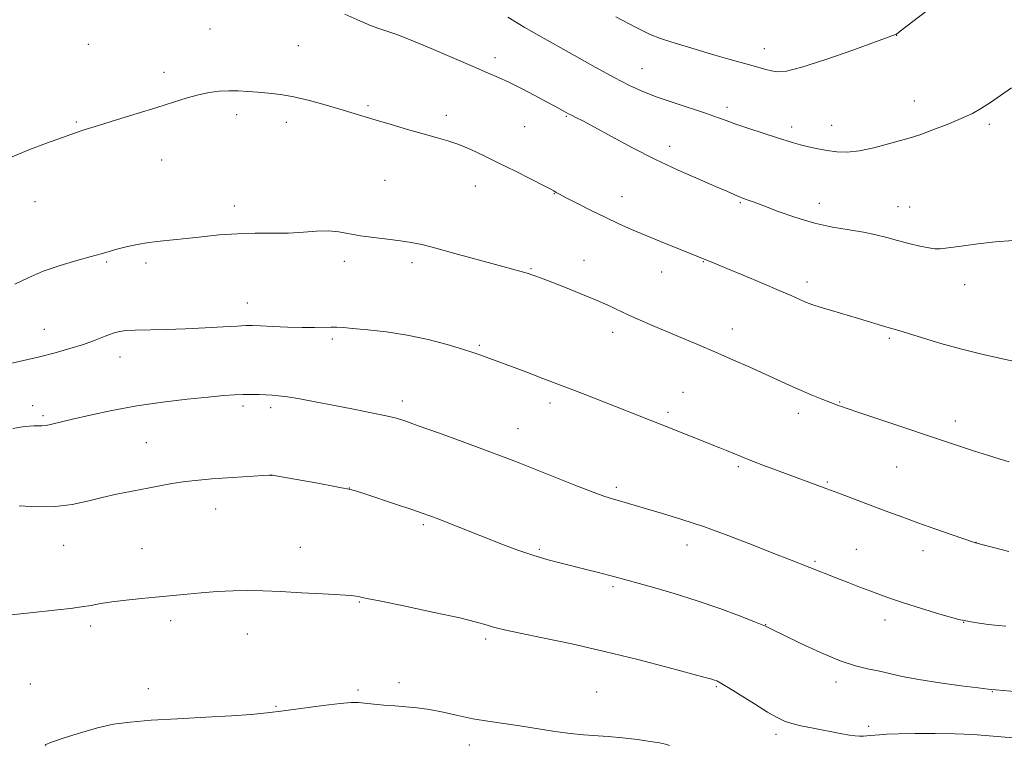
# Model space of a CAD drawing. Extents: x 2147300 to 2150200, y 334800 to 337700.
# Drawn here: x 2148634 to 2148911, y 336765 to 336969 of the extents above; entities that cross this region are included whole.
import ezdxf

# ---------------------------------------------------------------- set-up
doc = ezdxf.new("R2010")
doc.units = 0
doc.header["$MEASUREMENT"] = 0
for name, color, linetype, lineweight in [('DTM SPOT ELEVATION', 2, 'Continuous', 13), ('INDEX CONTOUR', 41, 'Continuous', 13), ('INTERMEDIATE CONTOUR', 44, 'Continuous', 0)]:
    doc.layers.add(name, color=color, linetype=linetype, lineweight=lineweight)

msp = doc.modelspace()

# ---------------------------------------------------------------- linework, layer by layer
at = {"layer": 'DTM SPOT ELEVATION'}
for p in [(2148687.77, 336966.57, 1133.03), (2148880.62, 336964.84, 1137.98), (2148653.54, 336962.28, 1132.99), (2148712.53, 336961.91, 1132.87), (2148843.51, 336961.04, 1138.65), (2148767.86, 336958.52, 1134.49), (2148674.82, 336954.47, 1132.41), (2148809.11, 336955.43, 1136.81), (2148885.61, 336946.39, 1136.66), (2148732.16, 336945.07, 1132.2), (2148833.01, 336944.63, 1136.41), (2148650.19, 336940.45, 1132.12), (2148695.28, 336942.54, 1131.58), (2148709.23, 336940.35, 1131.51), (2148754.13, 336942.35, 1132.42), (2148787.82, 336942.08, 1133.88), (2148776.17, 336939.19, 1132.93), (2148851.11, 336939.09, 1136.42), (2148862.35, 336939.57, 1136.68), (2148906.71, 336939.8, 1135.71), (2148816.86, 336933.65, 1134.52), (2148674.18, 336929.84, 1131.34), (2148736.94, 336924.11, 1131.06), (2148762.31, 336922.54, 1131.34), (2148638.56, 336918.09, 1131.37), (2148784.47, 336920.38, 1131.95), (2148803.5, 336919.49, 1132.74), (2148836.75, 336917.82, 1133.85), (2148694.56, 336916.94, 1130.5), (2148858.92, 336917.61, 1134.62), (2148880.98, 336916.74, 1134.77), (2148884.25, 336916.66, 1134.76), (2148725.46, 336901.36, 1129.53), (2148792.79, 336901.62, 1130.66), (2148826.3, 336901.29, 1131.93), (2148658.75, 336901.19, 1129.82), (2148669.78, 336900.94, 1129.65), (2148744.51, 336900.96, 1129.61), (2148777.94, 336899.34, 1130.11), (2148814.64, 336898.37, 1131.25), (2148855.47, 336895.55, 1132.46), (2148899.7, 336894.81, 1133.37), (2148698.27, 336889.67, 1128.65), (2148641.26, 336882.29, 1128.81), (2148834.51, 336882.39, 1130.65), (2148722.12, 336879.6, 1127.72), (2148800.86, 336881.42, 1129.49), (2148878.54, 336879.79, 1131.77), (2148763.4, 336877.8, 1128.19), (2148662.52, 336874.52, 1127.33), (2148820.62, 336864.59, 1128.84), (2148637.95, 336860.83, 1126.58), (2148697.04, 336860.71, 1125.65), (2148704.77, 336860.27, 1125.63), (2148741.79, 336862.17, 1126.44), (2148783.27, 336861.63, 1127.55), (2148864.67, 336861.85, 1130.09), (2148640.89, 336858.04, 1126.26), (2148816.44, 336859.01, 1128.31), (2148853.06, 336858.71, 1129.48), (2148774.29, 336854.37, 1126.77), (2148897.11, 336856.58, 1130.52), (2148669.89, 336850.49, 1124.95), (2148836.2, 336843.69, 1127.76), (2148880.65, 336843.58, 1129.08), (2148705.07, 336841.27, 1123.99), (2148726.9, 336837.75, 1124.02), (2148801.93, 336837.94, 1126.33), (2148861.19, 336839.41, 1128.16), (2148689.32, 336831.79, 1123.29), (2148747.67, 336827.47, 1123.74), (2148646.62, 336821.67, 1123.15), (2148713.14, 336821.1, 1122.73), (2148821.75, 336821.77, 1125.37), (2148902.9, 336822.49, 1128.02), (2148668.64, 336820.7, 1122.77), (2148780.28, 336820.55, 1124.22), (2148869.35, 336820.49, 1126.88), (2148888.05, 336820.17, 1127.43), (2148857.74, 336817.15, 1126.21), (2148800.98, 336810.07, 1123.73), (2148729.74, 336805.75, 1121.9), (2148654.21, 336798.97, 1121.65), (2148676.75, 336800.51, 1121.61), (2148843.87, 336799.38, 1124.04), (2148877.38, 336800.7, 1125.44), (2148899.42, 336799.97, 1126), (2148698.26, 336796.75, 1121.29), (2148765.18, 336795.36, 1121.67), (2148637.28, 336782.7, 1120.73), (2148740.82, 336783.06, 1120.35), (2148863.58, 336783.26, 1123.52), (2148670.43, 336781.39, 1120.45), (2148729.31, 336781.06, 1120.19), (2148796.39, 336780.42, 1120.85), (2148830, 336781.98, 1121.84), (2148907.5, 336780.52, 1123.93), (2148706.29, 336776.42, 1120.11), (2148846.73, 336768.59, 1121.61), (2148872.75, 336770.85, 1122.37), (2148760.58, 336765.56, 1119.48)]:
    msp.add_point(p, dxfattribs=at)
at = {"layer": 'INDEX CONTOUR', "flags": 128}
for points, elevation in [([(2148632.91, 336894.951), (2148636.694, 336896.757), (2148640.94, 336898.585), (2148645.673, 336900.219), (2148650.369, 336901.595), (2148654.366, 336902.687), (2148657.229, 336903.497), (2148659.404, 336904.134), (2148661.568, 336904.735), (2148664.237, 336905.398), (2148667.316, 336906.064), (2148670.554, 336906.635), (2148673.787, 336907.049), (2148681.031, 336907.768), (2148685.484, 336908.263), (2148690.375, 336908.765), (2148695.454, 336909.119), (2148700.482, 336909.231), (2148705.321, 336909.229), (2148709.854, 336909.304), (2148713.983, 336909.57), (2148717.693, 336909.865), (2148720.984, 336909.953), (2148723.92, 336909.67), (2148730.005, 336908.533), (2148733.737, 336908.015), (2148737.648, 336907.571), (2148741.234, 336907.153), (2148744.221, 336906.693), (2148747.251, 336906.042), (2148751.192, 336905.03), (2148756.572, 336903.575), (2148767.995, 336900.453), (2148774.757, 336898.647), (2148776.837, 336898.047), (2148778.724, 336897.415), (2148780.879, 336896.61), (2148787.585, 336893.998), (2148791.909, 336892.28), (2148796.038, 336890.565), (2148799.479, 336889.024), (2148805.401, 336886.233), (2148808.635, 336884.799), (2148812.226, 336883.271), (2148820.437, 336879.823), (2148824.989, 336877.894), (2148829.76, 336875.845), (2148834.649, 336873.715), (2148839.399, 336871.615), (2148843.711, 336869.679), (2148850.591, 336866.537), (2148853.616, 336865.196), (2148856.632, 336863.924), (2148859.413, 336862.796), (2148864.514, 336860.804), (2148865.183, 336860.562), (2148866.725, 336860.033), (2148870.008, 336858.93), (2148902.543, 336848.095), (2148906.112, 336846.934), (2148909.456, 336845.879), (2148912.263, 336845.04)], 1130), ([(2148641.685, 336765.239), (2148641.471, 336765.649), (2148643.268, 336766.345), (2148646.789, 336767.558), (2148651.34, 336769.035), (2148656.126, 336770.402), (2148660.619, 336771.376), (2148665.377, 336772.024), (2148671.229, 336772.507), (2148678.639, 336772.955), (2148686.625, 336773.383), (2148693.835, 336773.781), (2148699.333, 336774.152), (2148703.829, 336774.575), (2148708.444, 336775.141), (2148719.591, 336776.672), (2148724.342, 336777.263), (2148727.444, 336777.509), (2148729.473, 336777.475), (2148733.745, 336777.033), (2148736.623, 336776.774), (2148739.703, 336776.534), (2148742.787, 336776.317), (2148745.972, 336776.024), (2148749.426, 336775.529), (2148753.262, 336774.758), (2148757.376, 336773.842), (2148761.605, 336772.961), (2148765.842, 336772.244), (2148774.784, 336770.955), (2148784.578, 336769.395), (2148789.004, 336768.767), (2148792.699, 336768.399), (2148799.578, 336767.942), (2148803.647, 336767.564), (2148807.807, 336767.086), (2148811.418, 336766.592), (2148813.995, 336766.152), (2148815.689, 336765.762), (2148816.805, 336765.407)], 1120)]:
    msp.add_lwpolyline(points, dxfattribs=dict(at, elevation=elevation))
at = {"layer": 'INTERMEDIATE CONTOUR', "flags": 128}
for points, elevation in [([(2148725.611, 336970.716), (2148729.84, 336968.842), (2148732.867, 336967.568), (2148735.222, 336966.685), (2148737.459, 336965.952), (2148740.241, 336965.013), (2148744.257, 336963.483), (2148749.866, 336961.145), (2148761.714, 336956.028), (2148765.752, 336954.31), (2148768.783, 336953.004), (2148771.731, 336951.633), (2148775.258, 336949.86), (2148778.983, 336947.914), (2148782.264, 336946.162), (2148784.61, 336944.895), (2148787.821, 336943.119), (2148788.461, 336942.779), (2148789.262, 336942.38), (2148790.478, 336941.79), (2148792.508, 336940.762), (2148795.785, 336939.023), (2148800.573, 336936.417), (2148806.47, 336933.261), (2148812.898, 336929.985), (2148819.293, 336926.975), (2148825.102, 336924.403), (2148829.779, 336922.393), (2148832.943, 336921.021), (2148836.001, 336919.665), (2148836.742, 336919.357), (2148837.336, 336919.134), (2148838.951, 336918.555), (2148840.584, 336917.943), (2148843.299, 336916.909), (2148847.336, 336915.385), (2148852.278, 336913.655), (2148857.544, 336912.095), (2148862.623, 336910.981), (2148867.284, 336910.2), (2148871.365, 336909.54), (2148874.792, 336908.828), (2148877.837, 336908.05), (2148880.861, 336907.23), (2148884.086, 336906.405), (2148887.185, 336905.666), (2148889.693, 336905.114), (2148891.371, 336904.834), (2148892.887, 336904.836), (2148895.136, 336905.113), (2148898.759, 336905.63), (2148903.397, 336906.248), (2148908.441, 336906.799), (2148913.367, 336907.203)], 1134), ([(2148801.755, 336969.991), (2148807.428, 336966.967), (2148811.399, 336965.049), (2148814.318, 336963.907), (2148817.246, 336962.983), (2148825.268, 336960.537), (2148829.572, 336959.259), (2148833.454, 336958.155), (2148839.652, 336956.45), (2148843.879, 336955.241), (2148845.515, 336954.8), (2148847.156, 336954.531), (2148849.658, 336954.756), (2148854.024, 336955.865), (2148860.75, 336958.047), (2148868.315, 336960.689), (2148880.29, 336965.001), (2148880.578, 336965.184), (2148881.604, 336965.956), (2148888.727, 336971.377)], 1138), ([(2148771.391, 336969.875), (2148776.007, 336967.109), (2148780.149, 336964.723), (2148790.102, 336959.128), (2148795.917, 336955.894), (2148801.265, 336952.982), (2148805.575, 336950.761), (2148809.349, 336949.038), (2148813.357, 336947.482), (2148818.099, 336945.85), (2148827.248, 336942.842), (2148830.273, 336941.77), (2148832.704, 336940.857), (2148835.451, 336939.868), (2148839.138, 336938.643), (2148846.932, 336936.146), (2148851.678, 336934.599), (2148853.618, 336934.041), (2148855.894, 336933.487), (2148858.456, 336932.949), (2148861.131, 336932.467), (2148863.825, 336932.105), (2148866.749, 336932.011), (2148870.19, 336932.354), (2148874.258, 336933.215), (2148878.35, 336934.313), (2148881.682, 336935.275), (2148883.776, 336935.855), (2148885.361, 336936.308), (2148887.469, 336937.016), (2148890.817, 336938.248), (2148894.87, 336939.821), (2148898.78, 336941.442), (2148901.913, 336942.902), (2148904.508, 336944.329), (2148907.013, 336945.933), (2148909.803, 336947.878), (2148912.922, 336950.108)], 1136), ([(2148632.206, 336930.736), (2148636.904, 336932.627), (2148641.872, 336934.502), (2148646.297, 336936.117), (2148649.671, 336937.323), (2148652.703, 336938.352), (2148656.406, 336939.529), (2148661.463, 336941.084), (2148667.26, 336942.855), (2148672.851, 336944.587), (2148677.501, 336946.066), (2148681.305, 336947.249), (2148684.564, 336948.14), (2148687.543, 336948.746), (2148690.347, 336949.098), (2148693.041, 336949.238), (2148695.693, 336949.204), (2148698.382, 336949.051), (2148701.185, 336948.834), (2148704.19, 336948.577), (2148707.531, 336948.178), (2148711.348, 336947.503), (2148715.679, 336946.477), (2148720.141, 336945.255), (2148724.245, 336944.053), (2148734.388, 336940.998), (2148738.639, 336939.733), (2148743.236, 336938.39), (2148747.599, 336937.151), (2148751.303, 336936.136), (2148754.548, 336935.198), (2148757.688, 336934.125), (2148761.04, 336932.742), (2148764.751, 336931.019), (2148768.935, 336928.965), (2148773.554, 336926.652), (2148777.987, 336924.407), (2148781.469, 336922.625), (2148783.456, 336921.587), (2148784.321, 336921.111), (2148785.039, 336920.685), (2148785.943, 336920.204), (2148787.824, 336919.228), (2148790.954, 336917.621), (2148794.867, 336915.64), (2148798.911, 336913.642), (2148802.611, 336911.894), (2148806.184, 336910.298), (2148810.025, 336908.666), (2148814.347, 336906.888), (2148829.818, 336900.639), (2148832.906, 336899.371), (2148837.539, 336897.449), (2148842.839, 336895.233), (2148847.637, 336893.203), (2148851.035, 336891.729), (2148854.632, 336890.111), (2148855.75, 336889.633), (2148857.084, 336889.149), (2148859.162, 336888.49), (2148862.317, 336887.543), (2148869.897, 336885.301), (2148877.889, 336882.914), (2148881.291, 336881.945), (2148883.919, 336881.142), (2148887.917, 336879.881), (2148893.066, 336878.317), (2148898.957, 336876.687), (2148905.285, 336875.158), (2148919.777, 336871.914)], 1132), ([(2148630.92, 336872.486), (2148635.352, 336873.481), (2148639.86, 336874.564), (2148644.252, 336875.697), (2148648.4, 336876.865), (2148652.191, 336878.057), (2148655.523, 336879.243), (2148658.338, 336880.318), (2148660.589, 336881.162), (2148662.351, 336881.687), (2148664.185, 336881.959), (2148666.773, 336882.084), (2148675.46, 336882.243), (2148680.881, 336882.397), (2148686.412, 336882.653), (2148691.458, 336882.946), (2148695.391, 336883.189), (2148697.869, 336883.312), (2148699.689, 336883.32), (2148701.936, 336883.233), (2148705.384, 336883.079), (2148709.559, 336882.916), (2148713.677, 336882.806), (2148717.101, 336882.792), (2148721.821, 336882.877), (2148723.42, 336882.864), (2148725.209, 336882.764), (2148727.919, 336882.546), (2148732.071, 336882.176), (2148737.335, 336881.573), (2148743.168, 336880.651), (2148749.028, 336879.383), (2148754.383, 336877.983), (2148758.7, 336876.723), (2148761.628, 336875.806), (2148763.534, 336875.156), (2148775.973, 336870.491), (2148781.294, 336868.48), (2148786.935, 336866.327), (2148792.387, 336864.216), (2148814.527, 336855.55), (2148830.999, 336849.01), (2148832.847, 336848.25), (2148836.955, 336846.528), (2148839.69, 336845.433), (2148843.085, 336844.134), (2148846.878, 336842.719), (2148860.998, 336837.526), (2148864.142, 336836.335), (2148874.686, 336832.38), (2148878.483, 336830.944), (2148882.336, 336829.5), (2148886.579, 336827.947), (2148891.348, 336826.252), (2148895.991, 336824.63), (2148902.81, 336822.287), (2148912.143, 336819.879)], 1128), ([(2148632.361, 336854.388), (2148635.104, 336854.859), (2148636.97, 336855.096), (2148638.309, 336855.173), (2148639.441, 336855.173), (2148640.549, 336855.185), (2148641.782, 336855.306), (2148643.341, 336855.623), (2148649.098, 336857.043), (2148654.057, 336858.194), (2148660.224, 336859.492), (2148667.175, 336860.75), (2148674.436, 336861.81), (2148681.347, 336862.644), (2148687.203, 336863.255), (2148691.506, 336863.651), (2148694.614, 336863.874), (2148697.093, 336863.969), (2148699.402, 336863.981), (2148701.563, 336863.942), (2148703.487, 336863.878), (2148705.18, 336863.799), (2148707.027, 336863.635), (2148709.503, 336863.296), (2148712.969, 336862.718), (2148717.305, 336861.932), (2148722.274, 336860.996), (2148727.572, 336859.973), (2148732.626, 336858.969), (2148736.793, 336858.096), (2148739.757, 336857.385), (2148742.484, 336856.55), (2148746.267, 336855.221), (2148751.95, 336853.173), (2148758.596, 336850.757), (2148764.826, 336848.468), (2148769.668, 336846.651), (2148773.826, 336845.043), (2148790.201, 336838.566), (2148795.347, 336836.574), (2148798.709, 336835.341), (2148800.784, 336834.666), (2148804.363, 336833.652), (2148810.39, 336831.913), (2148814.876, 336830.604), (2148820.329, 336828.924), (2148826.62, 336826.813), (2148833.505, 336824.288), (2148840.287, 336821.673), (2148846.154, 336819.366), (2148850.522, 336817.662), (2148856.237, 336815.448), (2148863.84, 336812.413), (2148867.006, 336811.18), (2148870.316, 336809.911), (2148873.418, 336808.737), (2148876.13, 336807.734), (2148878.947, 336806.734), (2148882.534, 336805.514), (2148887.316, 336803.945), (2148892.755, 336802.276), (2148898.073, 336800.852), (2148902.628, 336799.929), (2148906.318, 336799.418), (2148909.173, 336799.149), (2148911.272, 336798.962)], 1126), ([(2148634.154, 336832.747), (2148639.167, 336832.476), (2148644.28, 336832.526), (2148649.005, 336833.096), (2148653.355, 336834.019), (2148657.472, 336835.039), (2148661.48, 336835.951), (2148665.424, 336836.759), (2148673.222, 336838.261), (2148677.07, 336838.951), (2148680.839, 336839.525), (2148684.52, 336839.946), (2148688.227, 336840.256), (2148702.8, 336841.237), (2148704.423, 336841.334), (2148705.327, 336841.317), (2148706.273, 336841.171), (2148717.486, 336839.16), (2148721.464, 336838.432), (2148724.74, 336837.817), (2148726.871, 336837.378), (2148728.669, 336836.888), (2148731.261, 336836.053), (2148740.187, 336833.099), (2148744.459, 336831.673), (2148747.348, 336830.691), (2148749.525, 336829.907), (2148752.042, 336828.941), (2148769.777, 336821.993), (2148774.268, 336820.302), (2148778.468, 336818.846), (2148782.365, 336817.669), (2148786.068, 336816.689), (2148793.403, 336814.879), (2148796.845, 336814.017), (2148799.715, 336813.283), (2148801.888, 336812.707), (2148812.089, 336809.865), (2148818.114, 336808.109), (2148824.637, 336806.062), (2148830.967, 336803.871), (2148836.477, 336801.824), (2148840.557, 336800.243), (2148842.818, 336799.347), (2148843.762, 336798.954), (2148845.899, 336797.898), (2148848.749, 336796.509), (2148853.514, 336794.209), (2148859.275, 336791.54), (2148864.786, 336789.22), (2148869.099, 336787.775), (2148872.465, 336786.974), (2148875.431, 336786.39), (2148882.203, 336784.84), (2148886.89, 336783.93), (2148892.731, 336783.028), (2148898.714, 336782.228), (2148903.538, 336781.631), (2148906.388, 336781.29), (2148908.381, 336781.081), (2148925.594, 336779.54)], 1124), ([(2148631.922, 336802.071), (2148636.412, 336802.599), (2148644.955, 336803.502), (2148648.56, 336803.91), (2148651.672, 336804.33), (2148654.361, 336804.784), (2148657.043, 336805.267), (2148660.223, 336805.768), (2148664.207, 336806.269), (2148668.501, 336806.733), (2148672.413, 336807.121), (2148681.297, 336807.929), (2148685.26, 336808.279), (2148689.765, 336808.631), (2148694.268, 336808.881), (2148698.419, 336808.949), (2148702.637, 336808.853), (2148707.535, 336808.635), (2148713.427, 336808.34), (2148719.429, 336808.021), (2148724.36, 336807.735), (2148727.356, 336807.526), (2148728.821, 336807.378), (2148729.48, 336807.261), (2148730.126, 336807.113), (2148731.85, 336806.738), (2148735.809, 336805.91), (2148742.616, 336804.506), (2148750.689, 336802.818), (2148757.9, 336801.244), (2148762.635, 336800.092), (2148765.338, 336799.315), (2148766.973, 336798.779), (2148768.492, 336798.338), (2148770.811, 336797.799), (2148774.836, 336796.959), (2148781.192, 336795.657), (2148789.365, 336793.93), (2148798.558, 336791.852), (2148807.928, 336789.55), (2148816.437, 336787.339), (2148826.888, 336784.529), (2148828.729, 336784.022), (2148829.509, 336783.79), (2148830.138, 336783.549), (2148831.229, 336782.972), (2148833.322, 336781.716), (2148840.708, 336777.098), (2148844.377, 336774.825), (2148847.047, 336773.267), (2148849.097, 336772.288), (2148851.173, 336771.604), (2148853.761, 336770.98), (2148856.729, 336770.372), (2148865.261, 336768.732), (2148867.394, 336768.359), (2148869.012, 336768.137), (2148870.247, 336768.044), (2148871.283, 336768.043), (2148872.283, 336768.101), (2148873.324, 336768.198), (2148874.462, 336768.319), (2148875.829, 336768.446), (2148877.872, 336768.571), (2148881.112, 336768.685), (2148885.844, 336768.773), (2148891.457, 336768.796), (2148897.111, 336768.711), (2148902.14, 336768.491), (2148906.579, 336768.178), (2148914.506, 336767.508)], 1122)]:
    msp.add_lwpolyline(points, dxfattribs=dict(at, elevation=elevation))

doc.saveas('drawing.dxf')
